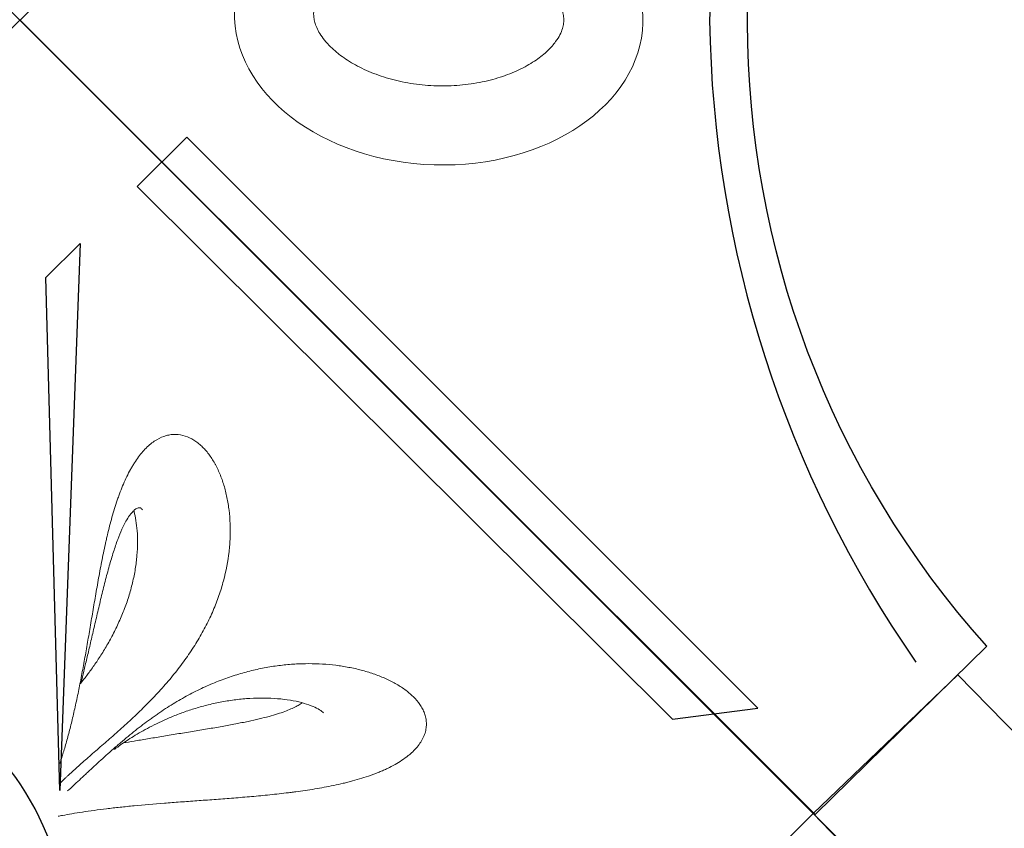
# Model space of a CAD drawing. Units: millimetres. Extents: x 0 to 9504, y -4 to 13850.
# Drawn here: x 6245 to 6859, y 5716 to 6220 of the extents above; entities that cross this region are included whole.
import ezdxf

# ---------------------------------------------------------------- set-up
doc = ezdxf.new("R2010")
doc.units = ezdxf.units.MM
doc.header["$MEASUREMENT"] = 0
doc.layers.add('InterSystem - drawing', color=10, linetype='Continuous')

# ---------------------------------------------------------------- blocks, each defined once
blk = doc.blocks.new('fragment_1')
at = {"layer": 'InterSystem - drawing'}
blk.add_lwpolyline([(-495.1, 495.1), (0.05, 990.25), (495.15, 495.15), (0, 0)], close=True, dxfattribs=at)
blk = doc.blocks.new('fragment_3')
at = {"layer": 'InterSystem - drawing'}
for points in [[(-494.97, 494.97), (0.18, 990.12), (495.28, 495.02), (0.13, -0.13)], [(14.56, 520.05), (334.71, 511.29), (356.07, 532.72)]]:
    blk.add_lwpolyline(points, close=True, dxfattribs=at)
blk.add_lwpolyline([(-360.12, 599.26, -0.089809), (-7.44, 509.58, -0.290118), (90.34, 366.07, -0.110547), (34.77, 193.57, 0.303358)], format="xyb", dxfattribs=at)
at = {"layer": 'InterSystem - drawing', "linetype": 'Continuous', "lineweight": 9}
for points, knots in [([(14.32, 524.87), (16.47, 527.18), (18.75, 529.62), (22.36, 533.47), (23.59, 534.79), (25.49, 536.82), (26.12, 537.51), (27.41, 538.9), (28.06, 539.6), (30.02, 541.71), (31.32, 543.13), (33.95, 546.01), (35.27, 547.46), (37.92, 550.41), (39.24, 551.9), (41.23, 554.17), (41.9, 554.93), (43.21, 556.45), (43.86, 557.22), (47.11, 561.03), (49.64, 564.09), (54.53, 570.26), (56.9, 573.38), (59.76, 577.32), (60.33, 578.11), (61.44, 579.68), (61.99, 580.47), (63.61, 582.83), (64.66, 584.4), (67.72, 589.1), (69.64, 592.23), (73.25, 598.49), (74.93, 601.62), (77.3, 606.34), (78.06, 607.91), (79.53, 611.06), (80.23, 612.64), (82.24, 617.33), (83.47, 620.44), (85.69, 626.62), (86.69, 629.7), (88.48, 635.82), (89.27, 638.87), (90.66, 644.94), (91.25, 647.97), (92, 652.49), (92.23, 654), (92.63, 657.01), (92.81, 658.51), (93.28, 662.98), (93.49, 665.94), (93.75, 671.77), (93.79, 674.66), (93.7, 680.36), (93.57, 683.17), (93.14, 688.74), (92.84, 691.49), (92.09, 696.91), (91.62, 699.58), (90.54, 704.84), (89.91, 707.43), (88.84, 711.24), (88.47, 712.49), (87.67, 714.98), (87.25, 716.21), (85.92, 719.84), (84.96, 722.18), (82.86, 726.68), (81.72, 728.84), (79.27, 732.94), (77.95, 734.89), (75.83, 737.61), (75.09, 738.48), (73.58, 740.14), (72.81, 740.93), (70.42, 743.15), (68.73, 744.44), (66.07, 746.05), (65.15, 746.53), (63.75, 747.15), (63.27, 747.34), (62.31, 747.69), (61.82, 747.84), (60.34, 748.26), (59.34, 748.46), (57.32, 748.7), (56.29, 748.74), (54.21, 748.64), (53.15, 748.5), (51.55, 748.15), (51.01, 748.01), (49.93, 747.68), (49.39, 747.49), (47.78, 746.85), (46.71, 746.32), (44.59, 745.08), (43.54, 744.36), (41.44, 742.72), (40.41, 741.8), (38.86, 740.25), (38.35, 739.71), (37.34, 738.59), (36.84, 738), (36.35, 737.39)], [0, 0, 0, 0, 0.03125, 0.03125, 0.046875, 0.046875, 0.054688, 0.054688, 0.0625, 0.0625, 0.078125, 0.078125, 0.09375, 0.09375, 0.109375, 0.109375, 0.117188, 0.117188, 0.125, 0.125, 0.15625, 0.15625, 0.1875, 0.1875, 0.195312, 0.195312, 0.203125, 0.203125, 0.21875, 0.21875, 0.25, 0.25, 0.28125, 0.28125, 0.296875, 0.296875, 0.3125, 0.3125, 0.34375, 0.34375, 0.375, 0.375, 0.40625, 0.40625, 0.4375, 0.4375, 0.453125, 0.453125, 0.46875, 0.46875, 0.5, 0.5, 0.53125, 0.53125, 0.5625, 0.5625, 0.59375, 0.59375, 0.625, 0.625, 0.65625, 0.65625, 0.671875, 0.671875, 0.6875, 0.6875, 0.71875, 0.71875, 0.75, 0.75, 0.78125, 0.78125, 0.796875, 0.796875, 0.8125, 0.8125, 0.84375, 0.84375, 0.859375, 0.859375, 0.867188, 0.867188, 0.875, 0.875, 0.890625, 0.890625, 0.90625, 0.90625, 0.921875, 0.921875, 0.929688, 0.929688, 0.9375, 0.9375, 0.953125, 0.953125, 0.96875, 0.96875, 0.984375, 0.984375, 0.992188, 0.992188, 1, 1, 1, 1]), ([(36.35, 737.39), (35.37, 736.18), (34.41, 734.86), (32.56, 732.1), (31.68, 730.65), (29.97, 727.61), (29.15, 726.03), (27.97, 723.56), (27.59, 722.73), (26.83, 721.02), (26.46, 720.15), (25.38, 717.51), (24.7, 715.72), (23.41, 712.08), (22.8, 710.23), (21.64, 706.47), (21.09, 704.57), (20.31, 701.68), (20.05, 700.71), (19.56, 698.75), (19.32, 697.77), (18.15, 692.85), (17.33, 688.91), (15.87, 681.02), (15.22, 677.07), (14.35, 671.15), (14.07, 669.18), (13.68, 666.22), (13.55, 665.23), (13.3, 663.26), (13.18, 662.27), (12.58, 657.36), (12.16, 653.47), (11.39, 645.8), (11.04, 642), (10.38, 634.5), (10.08, 630.79), (9.51, 623.45), (9.23, 619.82), (8.71, 612.63), (8.45, 609.08), (7.94, 602.05), (7.69, 598.6), (7.19, 591.82), (6.94, 588.49), (6.17, 578.7), (5.64, 572.42), (4.78, 563.39), (4.48, 560.44), (4.02, 556.13), (3.87, 554.71), (3.55, 551.91), (3.39, 550.53), (2.89, 546.47), (2.56, 543.86), (1.87, 538.84), (1.52, 536.43), (0.82, 531.82), (0.46, 529.63), (-0.25, 525.46), (-0.6, 523.49), (-1.12, 520.73), (-1.29, 519.84), (-1.45, 518.99), (-1.45, 518.99), (-1.46, 518.98)], [0, 0, 0, 0, 0.015625, 0.015625, 0.03125, 0.03125, 0.046875, 0.046875, 0.0546875, 0.0546875, 0.0625, 0.0625, 0.078125, 0.078125, 0.09375, 0.09375, 0.109375, 0.109375, 0.1171875, 0.1171875, 0.125, 0.125, 0.15625, 0.15625, 0.1875, 0.1875, 0.203125, 0.203125, 0.2109375, 0.2109375, 0.21875, 0.21875, 0.25, 0.25, 0.28125, 0.28125, 0.3125, 0.3125, 0.34375, 0.34375, 0.375, 0.375, 0.40625, 0.40625, 0.4375, 0.4375, 0.5, 0.5, 0.53125, 0.53125, 0.546875, 0.546875, 0.5625, 0.5625, 0.59375, 0.59375, 0.625, 0.625, 0.65625, 0.65625, 0.6875, 0.6875, 0.703125, 0.703125, 0.7031976, 0.7031976, 0.7031976, 0.7031976]), ([(40.2, 554.02), (40.51, 554.42), (40.82, 554.83), (41.96, 556.36), (42.8, 557.53), (44.53, 560.01), (45.41, 561.33), (47.23, 564.12), (48.15, 565.59), (50.03, 568.7), (50.99, 570.34), (52.92, 573.78), (53.89, 575.6), (55.84, 579.4), (56.82, 581.4), (58.76, 585.57), (59.71, 587.75), (61.59, 592.3), (62.5, 594.66), (64.27, 599.56), (65.11, 602.09), (66.7, 607.31), (67.43, 610), (68.79, 615.5), (69.4, 618.32), (70.46, 624.04), (70.91, 626.94), (71.64, 632.79), (71.91, 635.73), (72.25, 641.6), (72.33, 644.53), (72.27, 650.29), (72.14, 653.12), (71.69, 658.61), (71.36, 661.27), (70.53, 666.28), (70.03, 668.65), (68.88, 672.99), (68.25, 674.97), (66.91, 678.42), (66.21, 679.92), (64.84, 682.33), (64.17, 683.3), (63.36, 684.23), (63.19, 684.41), (63.03, 684.57)], [2.708663, 2.708663, 2.708663, 2.708663, 4.425412, 4.425412, 8.967226, 8.967226, 13.801706, 13.801706, 19.008083, 19.008083, 24.695507, 24.695507, 30.948038, 30.948038, 37.850506, 37.850506, 45.4578, 45.4578, 53.804193, 53.804193, 62.905142, 62.905142, 72.730645, 72.730645, 83.255587, 83.255587, 94.375746, 94.375746, 105.97872, 105.97872, 117.923304, 117.923304, 130.007928, 130.007928, 141.969867, 141.969867, 153.479164, 153.479164, 164.182779, 164.182779, 173.72989, 173.72989, 181.890923, 181.890923, 183.964867, 183.964867, 183.964867, 183.964867]), ([(69.36, 671.19), (69.06, 670.79), (68.75, 670.35), (67.95, 669.12), (67.46, 668.27), (66.47, 666.38), (65.97, 665.32), (64.96, 663), (64.45, 661.72), (63.43, 658.93), (62.92, 657.41), (61.88, 654.13), (61.37, 652.35), (60.33, 648.54), (59.81, 646.49), (58.77, 642.12), (58.25, 639.8), (57.2, 634.89), (56.68, 632.29), (55.63, 626.86), (55.11, 624.03), (54.06, 618.15), (53.54, 615.12), (52.49, 608.93), (51.97, 605.77), (50.92, 599.41), (50.4, 596.21), (49.36, 589.87), (48.84, 586.72), (47.83, 580.57), (47.32, 577.57), (46.35, 571.77), (45.87, 568.98), (45.01, 563.99), (44.63, 561.76), (44.26, 559.63)], [9.074418, 9.074418, 9.074418, 9.074418, 11.20882, 11.20882, 14.667986, 14.667986, 18.450898, 18.450898, 22.692492, 22.692492, 27.519984, 27.519984, 33.050513, 33.050513, 39.390373, 39.390373, 46.630439, 46.630439, 54.817626, 54.817626, 63.954284, 63.954284, 73.974203, 73.974203, 84.729477, 84.729477, 96.039162, 96.039162, 107.662409, 107.662409, 119.366497, 119.366497, 130.958026, 130.958026, 140.859521, 140.859521, 140.859521, 140.859521]), ([(222.76, 569.08), (225.12, 570.83), (227.2, 572.65), (229.89, 575.49), (230.72, 576.46), (232.23, 578.43), (232.9, 579.43), (234.69, 582.44), (235.55, 584.46), (236.37, 587.47), (236.56, 588.47), (236.75, 589.97), (236.79, 590.47), (236.84, 591.46), (236.84, 591.96), (236.77, 594.45), (236.43, 596.37), (235.23, 600.1), (234.38, 601.9), (232.75, 604.5), (232.16, 605.34), (230.88, 606.98), (230.19, 607.77), (228.72, 609.31), (227.95, 610.06), (226.31, 611.51), (225.45, 612.21), (222.77, 614.23), (220.83, 615.49), (218.24, 616.94), (217.71, 617.23), (216.64, 617.79), (216.09, 618.06), (214.45, 618.86), (213.33, 619.36), (209.89, 620.79), (207.51, 621.64), (202.6, 623.13), (200.07, 623.77), (196.17, 624.57), (194.85, 624.81), (192.18, 625.25), (190.83, 625.44), (186.73, 625.93), (183.93, 626.15), (179.64, 626.31), (178.2, 626.34), (175.31, 626.34), (173.86, 626.31), (169.49, 626.13), (166.55, 625.91), (157.64, 624.88), (151.61, 623.74), (143.95, 621.69), (142.41, 621.25), (139.32, 620.3), (137.77, 619.79), (134.67, 618.72), (133.12, 618.15), (130.03, 616.95), (128.49, 616.32), (123.87, 614.34), (120.8, 612.9), (114.68, 609.77), (111.62, 608.07), (107.05, 605.34), (105.53, 604.39), (102.48, 602.44), (100.95, 601.42), (96.42, 598.3), (93.44, 596.12), (89.02, 592.7), (87.56, 591.53), (84.66, 589.15), (83.22, 587.94), (80.35, 585.46), (78.92, 584.19), (76.08, 581.62), (74.66, 580.31), (70.44, 576.31), (67.71, 573.6), (63.7, 569.51), (62.39, 568.14), (59.78, 565.4), (58.5, 564.02), (54.68, 559.88), (52.19, 557.11), (49.13, 553.66), (48.52, 552.97), (47.3, 551.6), (46.7, 550.92), (44.92, 548.88), (43.76, 547.55), (40.34, 543.61), (38.14, 541.08), (33.91, 536.22), (31.86, 533.9), (29.89, 531.68)], [0, 0, 0, 0, 0.03125, 0.03125, 0.046875, 0.046875, 0.0625, 0.0625, 0.09375, 0.09375, 0.109375, 0.109375, 0.117188, 0.117188, 0.125, 0.125, 0.15625, 0.15625, 0.1875, 0.1875, 0.203125, 0.203125, 0.21875, 0.21875, 0.234375, 0.234375, 0.25, 0.25, 0.28125, 0.28125, 0.289062, 0.289062, 0.296875, 0.296875, 0.3125, 0.3125, 0.34375, 0.34375, 0.375, 0.375, 0.390625, 0.390625, 0.40625, 0.40625, 0.4375, 0.4375, 0.453125, 0.453125, 0.46875, 0.46875, 0.5, 0.5, 0.5625, 0.5625, 0.578125, 0.578125, 0.59375, 0.59375, 0.609375, 0.609375, 0.625, 0.625, 0.65625, 0.65625, 0.6875, 0.6875, 0.703125, 0.703125, 0.71875, 0.71875, 0.75, 0.75, 0.765625, 0.765625, 0.78125, 0.78125, 0.796875, 0.796875, 0.8125, 0.8125, 0.84375, 0.84375, 0.859375, 0.859375, 0.875, 0.875, 0.90625, 0.90625, 0.914062, 0.914062, 0.921875, 0.921875, 0.9375, 0.9375, 0.96875, 0.96875, 1, 1, 1, 1]), ([(187.93, 564.84), (188.59, 565.41), (189.15, 565.96), (190.03, 566.98), (190.35, 567.44), (190.8, 568.22), (190.93, 568.54), (191.08, 569.08), (191.1, 569.28), (191.09, 569.72), (191.04, 569.94), (190.74, 570.63), (190.4, 571.13), (189.86, 571.67)], [0, 0, 0, 0, 3.511268, 3.511268, 6.960127, 6.960127, 10.42557, 10.42557, 14.282203, 14.282203, 19.78462, 19.78462, 27.123475, 27.123475, 27.123475, 27.123475]), ([(31.41, 520), (32.16, 520.25), (32.92, 520.5), (34.29, 520.94), (34.88, 521.14), (36.09, 521.52), (36.7, 521.71), (38.56, 522.28), (39.82, 522.66), (43.68, 523.8), (46.36, 524.55), (50.5, 525.65), (51.91, 526.02), (54.76, 526.74), (56.21, 527.1), (60.62, 528.17), (63.64, 528.87), (69.86, 530.25), (73.05, 530.93), (77.95, 531.93), (79.61, 532.26), (82.93, 532.92), (84.6, 533.24), (89.66, 534.21), (93.08, 534.84), (98.27, 535.78), (100.02, 536.09), (103.53, 536.7), (105.3, 537.01), (110.63, 537.93), (114.24, 538.55), (119.71, 539.47), (121.55, 539.78), (125.25, 540.41), (127.11, 540.72), (132.71, 541.67), (136.45, 542.31), (143.95, 543.62), (147.71, 544.3), (155.24, 545.71), (159.01, 546.44), (164.68, 547.61), (166.57, 548.01), (169.4, 548.64), (170.35, 548.85), (172.24, 549.28), (173.18, 549.5), (177.85, 550.61), (181.54, 551.54), (186.97, 553.06), (188.76, 553.59), (192.31, 554.68), (194.07, 555.25), (196.68, 556.14), (197.54, 556.44), (199.26, 557.06), (200.11, 557.37), (202.63, 558.33), (204.27, 558.99), (209.06, 561.04), (212.08, 562.5), (215.62, 564.46), (216.32, 564.86), (217.69, 565.67), (218.37, 566.09), (220.34, 567.35), (221.59, 568.2), (222.76, 569.08)], [0.3958415, 0.3958415, 0.3958415, 0.3958415, 0.40625, 0.40625, 0.4140625, 0.4140625, 0.421875, 0.421875, 0.4375, 0.4375, 0.46875, 0.46875, 0.484375, 0.484375, 0.5, 0.5, 0.53125, 0.53125, 0.5625, 0.5625, 0.578125, 0.578125, 0.59375, 0.59375, 0.625, 0.625, 0.640625, 0.640625, 0.65625, 0.65625, 0.6875, 0.6875, 0.703125, 0.703125, 0.71875, 0.71875, 0.75, 0.75, 0.78125, 0.78125, 0.8125, 0.8125, 0.828125, 0.828125, 0.8359375, 0.8359375, 0.84375, 0.84375, 0.875, 0.875, 0.890625, 0.890625, 0.90625, 0.90625, 0.9140625, 0.9140625, 0.921875, 0.921875, 0.9375, 0.9375, 0.96875, 0.96875, 0.9765625, 0.9765625, 0.984375, 0.984375, 1, 1, 1, 1]), ([(189.33, 566.18), (189.12, 566.24), (188.9, 566.3), (186.91, 566.81), (185.05, 567.19), (181.03, 567.84), (178.87, 568.09), (174.25, 568.43), (171.79, 568.52), (166.68, 568.48), (164.01, 568.36), (158.54, 567.9), (155.72, 567.55), (150.04, 566.63), (147.16, 566.05), (141.39, 564.68), (138.5, 563.88), (132.76, 562.08), (129.91, 561.08), (124.29, 558.9), (121.53, 557.73), (116.12, 555.24), (113.47, 553.93), (108.35, 551.21), (105.87, 549.81), (101.1, 546.96), (98.81, 545.53), (94.47, 542.66), (92.41, 541.24), (88.53, 538.46), (86.71, 537.11), (83.82, 534.87), (82.71, 534), (81.63, 533.12)], [26.529918, 26.529918, 26.529918, 26.529918, 27.678311, 27.678311, 36.880347, 36.880347, 46.912576, 46.912576, 57.674139, 57.674139, 68.881924, 68.881924, 80.290117, 80.290117, 91.671314, 91.671314, 102.841322, 102.841322, 113.648768, 113.648768, 123.988561, 123.988561, 133.743046, 133.743046, 142.825828, 142.825828, 151.161011, 151.161011, 158.71314, 158.71314, 165.479666, 165.479666, 169.73701, 169.73701, 169.73701, 169.73701]), ([(81.09, 532.99), (81.4, 533.06), (81.7, 533.14), (84.26, 533.77), (86.61, 534.35), (91.58, 535.56), (94.23, 536.2), (99.77, 537.52), (102.67, 538.2), (108.7, 539.61), (111.83, 540.34), (118.25, 541.83), (121.54, 542.6), (128.21, 544.16), (131.59, 544.96), (138.33, 546.59), (141.69, 547.41), (148.28, 549.1), (151.5, 549.96), (157.67, 551.69), (160.63, 552.57), (166.16, 554.33), (168.75, 555.21), (173.46, 556.98), (175.6, 557.84), (179.39, 559.55), (181.07, 560.39), (183.93, 561.99), (185.16, 562.75), (186.85, 563.97), (187.42, 564.41), (187.93, 564.84)], [55.696545, 55.696545, 55.696545, 55.696545, 57.098512, 57.098512, 67.390452, 67.390452, 78.232775, 78.232775, 89.487362, 89.487362, 101.023291, 101.023291, 112.654298, 112.654298, 124.151589, 124.151589, 135.241053, 135.241053, 145.609066, 145.609066, 154.973772, 154.973772, 163.143234, 163.143234, 170.055498, 170.055498, 175.807991, 175.807991, 180.586855, 180.586855, 183.282332, 183.282332, 183.282332, 183.282332]), ([(29.89, 531.68), (27.93, 529.48), (26.08, 527.44), (23.91, 525.1), (23.48, 524.64), (22.64, 523.75), (22.23, 523.31), (21.02, 522.03), (20.23, 521.22), (19.19, 520.16), (18.91, 519.88), (18.64, 519.6)], [0, 0, 0, 0, 0.03125, 0.03125, 0.0390625, 0.0390625, 0.046875, 0.046875, 0.0625, 0.0625, 0.06841027, 0.06841027, 0.06841027, 0.06841027])]:
    blk.add_open_spline(points, degree=3, knots=knots, dxfattribs=at)
blk = doc.blocks.new('fragment_2')
at = {"layer": 'InterSystem - drawing'}
for points in [[(390.69, 603.1, -0.381472), (-388.46, 601.72), (-495.1, 495.1), (-0.09, 0.09), (495.74, 495.92), (390.69, 603.1)], [(-400.56, 558.77, 0.140651), (0.04, 430.13, 0.149199), (400.52, 558.79, 1.394326)]]:
    blk.add_lwpolyline(points, format="xyb", dxfattribs=at)
blk.add_lwpolyline([(429.28, 460.27), (72.9, 103.89), (103.72, 73.08), (436.23, 406.95)], close=True, dxfattribs=at)
at = {"layer": 'InterSystem - drawing', "lineweight": 9}
blk.add_ellipse((-2.06, 261.13), major_axis=(-3.79, -127.37), ratio=0.724683, dxfattribs=at)
blk.add_open_spline([(-4.38, 183.11), (-3.48, 183.09), (-2.58, 183.13), (-0.71, 183.36), (0.26, 183.55), (2.34, 184.13), (3.44, 184.52), (5.79, 185.56), (7.03, 186.2), (9.64, 187.81), (11.01, 188.77), (13.83, 191.05), (15.28, 192.36), (18.21, 195.36), (19.68, 197.04), (23.22, 201.56), (25.27, 204.59), (29.12, 211.32), (30.92, 215.02), (34.16, 222.96), (35.59, 227.21), (37.98, 236.08), (38.94, 240.7), (40.33, 250.16), (40.75, 254.99), (41.04, 264.67), (40.91, 269.52), (40.09, 279.04), (39.41, 283.72), (37.55, 292.72), (36.38, 297.04), (33.62, 305.16), (32.04, 308.97), (28.6, 315.92), (26.74, 319.07), (22.9, 324.63), (20.93, 327.04), (17.04, 331.11), (15.12, 332.77), (11.8, 335.2), (10.36, 336.07), (7.67, 337.44), (6.42, 337.94), (4.06, 338.67), (2.95, 338.9), (0.8, 339.16), (-0.25, 339.19), (-2.41, 339.06), (-3.53, 338.9), (-5.92, 338.31), (-7.21, 337.89), (-9.97, 336.68), (-11.46, 335.9), (-14.6, 333.88), (-16.25, 332.65), (-19.65, 329.67), (-21.4, 327.93), (-24.88, 323.93), (-26.61, 321.67), (-29.98, 316.65), (-31.61, 313.9), (-34.67, 307.95), (-36.1, 304.76), (-38.69, 298.02), (-39.86, 294.47), (-41.85, 287.11), (-42.69, 283.29), (-44.24, 274.03), (-44.8, 268.52), (-45.18, 257.45), (-45, 251.91), (-43.94, 241.07), (-43.06, 235.77), (-40.66, 225.7), (-39.15, 220.92), (-35.66, 212.12), (-33.68, 208.1), (-29.8, 201.56), (-27.95, 198.91), (-24.22, 194.29), (-22.33, 192.32), (-18.69, 189.05), (-16.93, 187.75), (-13.63, 185.71), (-12.1, 184.96), (-9.25, 183.88), (-7.94, 183.54), (-5.9, 183.21), (-5.14, 183.14), (-4.38, 183.11)], degree=3, knots=[0, 0, 0, 0, 0.111147, 0.111147, 0.222295, 0.222295, 0.333442, 0.333442, 0.44459, 0.44459, 0.555737, 0.555737, 0.666884, 0.666884, 0.778032, 0.778032, 0.936535, 0.936535, 1.095038, 1.095038, 1.253542, 1.253542, 1.412045, 1.412045, 1.570548, 1.570548, 1.729051, 1.729051, 1.887555, 1.887555, 2.046058, 2.046058, 2.204561, 2.204561, 2.363065, 2.363065, 2.521568, 2.521568, 2.680071, 2.680071, 2.811849, 2.811849, 2.943626, 2.943626, 3.075404, 3.075404, 3.207182, 3.207182, 3.338959, 3.338959, 3.470737, 3.470737, 3.602514, 3.602514, 3.734292, 3.734292, 3.86607, 3.86607, 3.997847, 3.997847, 4.129625, 4.129625, 4.261403, 4.261403, 4.39318, 4.39318, 4.524958, 4.524958, 4.706123, 4.706123, 4.887288, 4.887288, 5.068453, 5.068453, 5.249618, 5.249618, 5.430783, 5.430783, 5.582343, 5.582343, 5.733902, 5.733902, 5.885462, 5.885462, 6.037022, 6.037022, 6.188581, 6.188581, 6.283185, 6.283185, 6.283185, 6.283185], dxfattribs=at)
blk = doc.blocks.new('fragment_2-przy przejsciu')
at = {"layer": 'InterSystem - drawing'}
for points in [[(-515.81, -27.68), (-515.81, 494.33), (-494.16, 494.33), (0.94, -0.77)], [(-194.96, -18.67), (-157.47, -17.75), (-89.19, -87.42), (0.94, -0.77), (-36.65, 38.26), (-50.04, 22.96), (-148.78, 21.96), (-136.11, 36.16), (-190.57, 33.66), (-212.39, 12.11), (-211.66, -8.5)], [(-465.67, -11.61), (-474.57, -336.27), (-464.71, -346.12), (-464.71, -443.58), (-506.67, -481.27), (-580.92, -412.49), (-563.98, -395.5)]]:
    blk.add_lwpolyline(points, dxfattribs=at)
for points in [[(-566.57, -391.74), (-595.64, -361.85, -0.023946), (-570.82, -200.4, -0.057769), (-515.81, -27.68, -0.303889), (-362.62, 88.97, -0.113988), (-190.56, 33.66, 287.813848)], [(-566.57, -391.74), (-562.55, -360.22, -0.081996), (-490.04, -47.35, -0.316651), (-346.68, 40.92, -0.098345), (-194.96, -18.67, -1.973467)]]:
    blk.add_lwpolyline(points, format="xyb", dxfattribs=at)
at = {"layer": 'InterSystem - drawing', "linetype": 'Continuous', "lineweight": 0}
for points, knots in [([(-472.48, 298.98), (-472.82, 298.14), (-473.15, 297.29), (-473.8, 295.55), (-474.12, 294.68), (-475.03, 292.04), (-475.59, 290.25), (-477.18, 284.81), (-478.1, 281.09), (-479.1, 276.34), (-479.3, 275.39), (-479.67, 273.47), (-479.85, 272.51), (-480.36, 269.61), (-480.68, 267.69), (-481.55, 261.9), (-482.04, 258.05), (-482.65, 252.28), (-482.83, 250.36), (-483.17, 246.51), (-483.32, 244.59), (-483.6, 240.75), (-483.72, 238.83), (-483.95, 235), (-484.04, 233.08), (-484.3, 227.35), (-484.43, 223.58), (-484.62, 216.11), (-484.68, 212.41), (-484.74, 205.08), (-484.75, 201.45), (-484.73, 194.24), (-484.7, 190.67), (-484.57, 180.05), (-484.43, 173.08), (-484.11, 159.38), (-483.93, 152.72), (-483.55, 139.8), (-483.37, 133.53), (-483.01, 121.4), (-482.84, 115.54), (-482.63, 108.51), (-482.59, 107.12), (-482.51, 104.37), (-482.47, 103.01), (-482.35, 98.98), (-482.27, 96.38), (-482.03, 88.86), (-481.87, 84.2), (-481.55, 77.86), (-481.43, 75.85), (-481.25, 73.5), (-481.21, 73.04), (-481.13, 72.13), (-481.09, 71.69), (-480.97, 70.38), (-480.88, 69.55), (-480.58, 67.17), (-480.34, 65.74), (-479.91, 63.87), (-479.75, 63.28), (-479.41, 62.21), (-479.22, 61.72), (-478.91, 61.06), (-478.8, 60.85), (-478.57, 60.47), (-478.45, 60.28), (-478.08, 59.78), (-477.81, 59.5), (-477.22, 59.06), (-476.9, 58.9), (-476.21, 58.7), (-475.84, 58.66), (-475.03, 58.7), (-474.59, 58.79), (-473.88, 59.01), (-473.63, 59.1), (-473.12, 59.32), (-472.86, 59.45), (-472.04, 59.88), (-471.45, 60.23), (-470.22, 61.06), (-469.56, 61.54), (-468.17, 62.64), (-467.43, 63.26), (-466.26, 64.29), (-465.86, 64.65), (-465.04, 65.4), (-464.62, 65.79), (-462.48, 67.82), (-460.63, 69.68), (-458.16, 72.28), (-457.66, 72.81), (-456.63, 73.91), (-456.11, 74.48), (-455.05, 75.63), (-454.51, 76.23), (-453.43, 77.43), (-452.88, 78.05), (-451.23, 79.92), (-450.11, 81.2), (-447.84, 83.85), (-446.69, 85.21), (-444.96, 87.31), (-444.37, 88.02), (-443.2, 89.46), (-442.61, 90.19), (-440.84, 92.4), (-439.67, 93.89), (-436.17, 98.43), (-433.86, 101.54), (-431.02, 105.53), (-430.46, 106.34), (-429.33, 107.96), (-428.78, 108.77), (-427.12, 111.21), (-426.04, 112.84), (-422.88, 117.74), (-420.86, 121.03), (-417.02, 127.66), (-415.2, 131), (-412.61, 136.06), (-411.78, 137.74), (-410.17, 141.09), (-409.4, 142.76), (-407.17, 147.77), (-405.79, 151.09), (-403.26, 157.71), (-402.1, 161.02), (-399.98, 167.62), (-399.01, 170.92), (-397.72, 175.87), (-397.31, 177.51), (-396.54, 180.78), (-396.18, 182.41), (-395.18, 187.27), (-394.61, 190.49), (-393.63, 196.88), (-393.23, 200.05), (-392.28, 209.51), (-391.97, 215.73), (-391.96, 224.96), (-392.03, 228.02), (-392.25, 232.59), (-392.34, 234.11), (-392.55, 237.13), (-392.68, 238.64), (-393.4, 246.12), (-394.26, 251.96), (-396.5, 263.35), (-397.89, 268.9), (-400.36, 276.97), (-401.25, 279.62), (-403.18, 284.83), (-404.21, 287.38), (-405.86, 291.13), (-406.43, 292.36), (-407.6, 294.8), (-408.21, 296), (-410.07, 299.55), (-411.38, 301.83), (-414.15, 306.2), (-415.61, 308.29), (-417.91, 311.26), (-418.7, 312.22), (-420.32, 314.08), (-421.15, 314.98), (-423.69, 317.55), (-425.46, 319.11), (-429.14, 321.84), (-431.05, 323.01), (-434.04, 324.42), (-435.06, 324.83), (-436.62, 325.34), (-437.15, 325.5), (-438.2, 325.77), (-438.73, 325.88), (-441.4, 326.37), (-443.57, 326.45), (-445.8, 326.16)], [0, 0, 0, 0, 0.003906, 0.003906, 0.007813, 0.007813, 0.015625, 0.015625, 0.03125, 0.03125, 0.035156, 0.035156, 0.039062, 0.039062, 0.046875, 0.046875, 0.0625, 0.0625, 0.070313, 0.070313, 0.078125, 0.078125, 0.085938, 0.085938, 0.09375, 0.09375, 0.109375, 0.109375, 0.125, 0.125, 0.140625, 0.140625, 0.15625, 0.15625, 0.1875, 0.1875, 0.21875, 0.21875, 0.25, 0.25, 0.28125, 0.28125, 0.289063, 0.289063, 0.296875, 0.296875, 0.3125, 0.3125, 0.34375, 0.34375, 0.359375, 0.359375, 0.363281, 0.363281, 0.367188, 0.367188, 0.375, 0.375, 0.390625, 0.390625, 0.398438, 0.398438, 0.40625, 0.40625, 0.410156, 0.410156, 0.414063, 0.414063, 0.421875, 0.421875, 0.429688, 0.429688, 0.4375, 0.4375, 0.445313, 0.445313, 0.449219, 0.449219, 0.453125, 0.453125, 0.460938, 0.460938, 0.46875, 0.46875, 0.476563, 0.476563, 0.480469, 0.480469, 0.484375, 0.484375, 0.5, 0.5, 0.503906, 0.503906, 0.507812, 0.507812, 0.511719, 0.511719, 0.515625, 0.515625, 0.523438, 0.523438, 0.53125, 0.53125, 0.535156, 0.535156, 0.539062, 0.539062, 0.546875, 0.546875, 0.5625, 0.5625, 0.566406, 0.566406, 0.570313, 0.570313, 0.578125, 0.578125, 0.59375, 0.59375, 0.609375, 0.609375, 0.617188, 0.617188, 0.625, 0.625, 0.640625, 0.640625, 0.65625, 0.65625, 0.671875, 0.671875, 0.679687, 0.679687, 0.6875, 0.6875, 0.703125, 0.703125, 0.71875, 0.71875, 0.75, 0.75, 0.765625, 0.765625, 0.773437, 0.773437, 0.78125, 0.78125, 0.8125, 0.8125, 0.84375, 0.84375, 0.859375, 0.859375, 0.875, 0.875, 0.882812, 0.882812, 0.890625, 0.890625, 0.90625, 0.90625, 0.921875, 0.921875, 0.929687, 0.929687, 0.9375, 0.9375, 0.953125, 0.953125, 0.96875, 0.96875, 0.976562, 0.976562, 0.980469, 0.980469, 0.984375, 0.984375, 1, 1, 1, 1]), ([(-445.8, 326.16), (-446.43, 326.08), (-447.07, 325.97), (-448.34, 325.69), (-448.98, 325.52), (-450.26, 325.11), (-450.9, 324.88), (-452.16, 324.35), (-452.79, 324.05), (-454.67, 323.07), (-455.9, 322.28), (-457.73, 320.9), (-458.34, 320.4), (-459.54, 319.34), (-460.13, 318.78), (-461.88, 316.99), (-463.01, 315.68), (-464.64, 313.52), (-465.18, 312.78), (-466.21, 311.24), (-466.72, 310.45), (-467.7, 308.83), (-468.17, 308), (-469.1, 306.3), (-469.55, 305.43), (-470.86, 302.76), (-471.69, 300.91), (-472.48, 298.98)], [0, 0, 0, 0, 0.0625, 0.0625, 0.125, 0.125, 0.1875, 0.1875, 0.25, 0.25, 0.375, 0.375, 0.4375, 0.4375, 0.5, 0.5, 0.625, 0.625, 0.6875, 0.6875, 0.75, 0.75, 0.8125, 0.8125, 0.875, 0.875, 1, 1, 1, 1]), ([(-432.73, 112.46), (-431.88, 113.93), (-431.04, 115.44), (-429.4, 118.58), (-428.58, 120.22), (-426.94, 123.68), (-426.12, 125.52), (-424.48, 129.38), (-423.67, 131.41), (-422.06, 135.68), (-421.28, 137.92), (-419.74, 142.61), (-419, 145.07), (-417.58, 150.19), (-416.91, 152.85), (-415.66, 158.38), (-415.09, 161.25), (-414.06, 167.16), (-413.61, 170.2), (-412.86, 176.44), (-412.56, 179.63), (-412.13, 186.13), (-412.01, 189.43), (-411.95, 196.09), (-412.02, 199.44), (-412.35, 206.14), (-412.62, 209.48), (-413.36, 216.07), (-413.84, 219.31), (-414.97, 225.59), (-415.62, 228.64), (-417.1, 234.41), (-417.91, 237.15), (-419.63, 242.17), (-420.54, 244.49), (-422.39, 248.56), (-423.32, 250.36), (-425.1, 253.33), (-425.96, 254.55), (-427.16, 256), (-427.52, 256.4), (-427.86, 256.75)], [0, 0, 0, 0, 5.214985, 5.214985, 10.684689, 10.684689, 16.712851, 16.712851, 23.371539, 23.371539, 30.738266, 30.738266, 38.879003, 38.879003, 47.834877, 47.834877, 57.628206, 57.628206, 68.217784, 68.217784, 79.577304, 79.577304, 91.603952, 91.603952, 104.178747, 104.178747, 117.11877, 117.11877, 130.183093, 130.183093, 143.093042, 143.093042, 155.476083, 155.476083, 166.958276, 166.958276, 177.190367, 177.190367, 185.918874, 185.918874, 189.81743, 189.81743, 189.81743, 189.81743]), ([(-423.89, 251.3), (-423.94, 251.24), (-424, 251.17), (-424.37, 250.75), (-424.72, 250.27), (-425.45, 249.13), (-425.84, 248.45), (-426.61, 246.91), (-427.01, 246.03), (-427.81, 244.04), (-428.22, 242.91), (-429.03, 240.42), (-429.44, 239.03), (-430.24, 235.98), (-430.63, 234.31), (-431.4, 230.66), (-431.78, 228.68), (-432.5, 224.4), (-432.85, 222.1), (-433.51, 217.16), (-433.82, 214.53), (-434.42, 208.93), (-434.69, 205.97), (-435.21, 199.75), (-435.44, 196.49), (-435.88, 189.73), (-436.08, 186.23), (-436.45, 179.05), (-436.61, 175.39), (-436.91, 167.98), (-437.05, 164.25), (-437.29, 156.82), (-437.4, 153.13), (-437.6, 145.9), (-437.68, 142.36), (-437.83, 135.52), (-437.89, 132.22), (-437.98, 125.94), (-438.01, 122.95), (-438.03, 117.37), (-438.02, 114.76), (-437.95, 109.99), (-437.89, 107.82), (-437.77, 105.43), (-437.76, 105.07), (-437.74, 104.71)], [15.250855, 15.250855, 15.250855, 15.250855, 15.805968, 15.805968, 18.687228, 18.687228, 21.647853, 21.647853, 24.913154, 24.913154, 28.69233, 28.69233, 33.09713, 33.09713, 38.256431, 38.256431, 44.289215, 44.289215, 51.292331, 51.292331, 59.354169, 59.354169, 68.518151, 68.518151, 78.777465, 78.777465, 90.030166, 90.030166, 102.111586, 102.111586, 114.7754, 114.7754, 127.73294, 127.73294, 140.690945, 140.690945, 153.393291, 153.393291, 165.609307, 165.609307, 177.140497, 177.140497, 187.787461, 187.787461, 189.726213, 189.726213, 189.726213, 189.726213])]:
    blk.add_open_spline(points, degree=3, knots=knots, dxfattribs=at)

msp = doc.modelspace()

# ---------------------------------------------------------------- block references
at = {"layer": 'InterSystem - drawing'}
for name, p, rotation in [('fragment_1', (5749.84, 6715.02), 180), ('fragment_2', (6245.2, 6219.92), 270), ('fragment_2-przy przejsciu', (6740.99, 5724.04), 180), ('fragment_1', (6740.04, 5724.81), 180)]:
    msp.add_blockref(name, p, dxfattribs=dict(at, rotation=rotation))
at = {"layer": 'InterSystem - drawing', "xscale": -1, "rotation": 270}
msp.add_blockref('fragment_3', (5749.93, 5724.63), dxfattribs=at)

doc.saveas('drawing.dxf')
